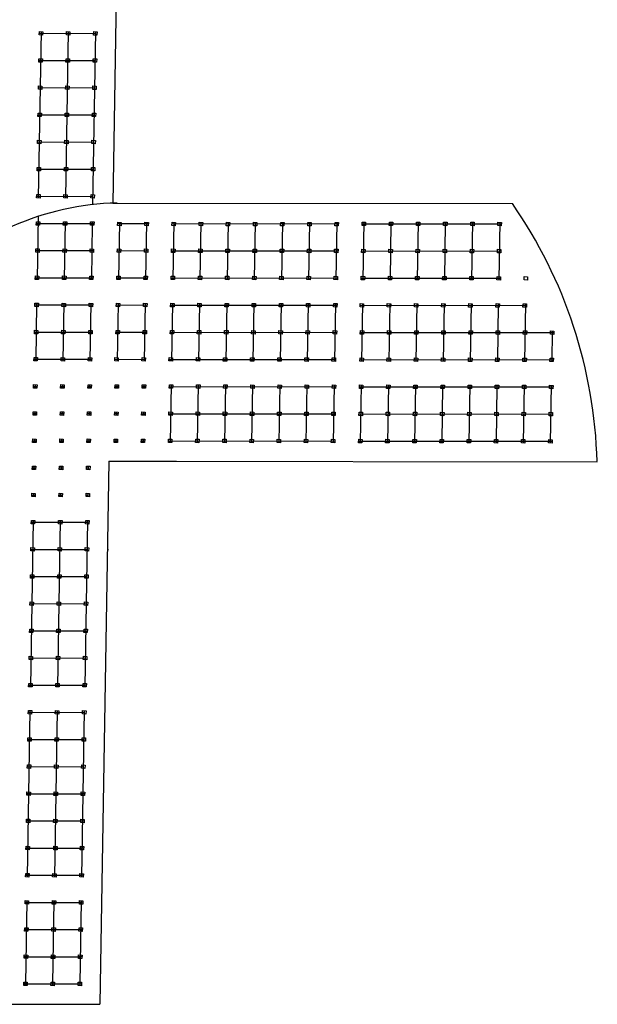
# Model space of a CAD drawing. Units: inches. Extents: x -305 to 19738, y -1887 to 2284.
# Drawn here: x 15802 to 15887, y -1242 to -1097 of the extents above; entities that cross this region are included whole.
import ezdxf

# ---------------------------------------------------------------- set-up
doc = ezdxf.new("R2010")
doc.units = ezdxf.units.IN
doc.header["$MEASUREMENT"] = 0
doc.layers.add('ESTADIO', color=7, linetype='Continuous')

msp = doc.modelspace()

# ---------------------------------------------------------------- linework, layer by layer
for p, q in [((15872.2, -1150.73), (15872.6, -1150.73)), ((15815.01, -1161.67), (15825.01, -1161.68)), ((15803.46, -1210.67), (15802.96, -1210.64)), ((15803.22, -1210.41), (15803.2, -1210.91)), ((15807.46, -1210.68), (15806.96, -1210.65)), ((15807.22, -1210.41), (15807.2, -1210.91)), ((15811.46, -1210.68), (15810.96, -1210.65)), ((15811.22, -1210.42), (15811.2, -1210.92)), ((15803.39, -1214.67), (15802.89, -1214.64)), ((15803.16, -1214.41), (15803.13, -1214.91)), ((15807.39, -1214.68), (15806.89, -1214.65)), ((15807.16, -1214.41), (15807.13, -1214.91)), ((15811.39, -1214.68), (15810.9, -1214.65)), ((15811.16, -1214.42), (15811.13, -1214.92)), ((15803.33, -1218.67), (15802.83, -1218.64)), ((15803.09, -1218.41), (15803.07, -1218.91)), ((15807.43, -1218.68), (15806.93, -1218.65)), ((15807.19, -1218.41), (15807.17, -1218.91)), ((15811.33, -1218.68), (15810.83, -1218.65)), ((15811.09, -1218.42), (15811.07, -1218.92)), ((15803.03, -1222.41), (15803, -1222.91)), ((15807.03, -1222.41), (15807, -1222.91)), ((15811.03, -1222.42), (15811, -1222.92)), ((15803.26, -1222.67), (15802.76, -1222.64)), ((15807.26, -1222.68), (15806.76, -1222.65)), ((15811.26, -1222.68), (15810.76, -1222.65)), ((15803.2, -1226.67), (15802.7, -1226.64)), ((15802.96, -1226.41), (15802.93, -1226.91)), ((15807.2, -1226.68), (15806.7, -1226.65)), ((15806.96, -1226.41), (15806.93, -1226.91)), ((15811.2, -1226.68), (15810.7, -1226.65)), ((15810.96, -1226.42), (15810.94, -1226.92)), ((15803.13, -1230.67), (15802.63, -1230.64)), ((15802.9, -1230.41), (15802.87, -1230.91)), ((15807.13, -1230.68), (15806.63, -1230.65)), ((15806.9, -1230.41), (15806.87, -1230.91)), ((15811.13, -1230.68), (15810.63, -1230.65)), ((15810.9, -1230.42), (15810.87, -1230.92)), ((15803.07, -1234.67), (15802.57, -1234.64)), ((15802.83, -1234.41), (15802.8, -1234.91)), ((15807.07, -1234.68), (15806.57, -1234.65)), ((15806.83, -1234.41), (15806.8, -1234.91)), ((15811.07, -1234.68), (15810.57, -1234.65)), ((15810.83, -1234.42), (15810.8, -1234.92)), ((15802.76, -1238.41), (15802.74, -1238.91)), ((15806.77, -1238.41), (15806.74, -1238.91)), ((15810.77, -1238.42), (15810.74, -1238.92)), ((15803, -1238.67), (15802.5, -1238.64)), ((15807, -1238.68), (15806.5, -1238.65)), ((15811, -1238.68), (15810.5, -1238.65))]:
    msp.add_line(p, q)
for points in [[(15804.81, -1098.4), (15805.3, -1098.42), (15805.28, -1098.92), (15804.78, -1098.9)], [(15808.81, -1098.4), (15809.3, -1098.43), (15809.28, -1098.93), (15808.78, -1098.9)], [(15812.81, -1098.41), (15813.31, -1098.43), (15813.28, -1098.93), (15812.78, -1098.91)], [(15804.74, -1102.4), (15805.24, -1102.42), (15805.21, -1102.92), (15804.71, -1102.9)], [(15808.74, -1102.4), (15809.24, -1102.43), (15809.21, -1102.93), (15808.71, -1102.9)], [(15812.74, -1102.41), (15813.24, -1102.43), (15813.21, -1102.93), (15812.71, -1102.91)], [(15804.67, -1106.4), (15805.17, -1106.42), (15805.15, -1106.92), (15804.65, -1106.9)], [(15808.67, -1106.4), (15809.17, -1106.43), (15809.15, -1106.93), (15808.65, -1106.9)], [(15812.68, -1106.41), (15813.17, -1106.43), (15813.15, -1106.93), (15812.65, -1106.91)], [(15804.61, -1110.4), (15805.11, -1110.42), (15805.08, -1110.92), (15804.58, -1110.9)], [(15808.61, -1110.4), (15809.11, -1110.43), (15809.08, -1110.93), (15808.58, -1110.9)], [(15812.61, -1110.41), (15813.11, -1110.43), (15813.08, -1110.93), (15812.58, -1110.91)], [(15804.54, -1114.4), (15805.04, -1114.42), (15805.02, -1114.92), (15804.52, -1114.9)], [(15808.54, -1114.4), (15809.04, -1114.43), (15809.02, -1114.93), (15808.52, -1114.9)], [(15812.54, -1114.41), (15813.04, -1114.43), (15813.02, -1114.93), (15812.52, -1114.91)], [(15804.48, -1118.4), (15804.98, -1118.42), (15804.95, -1118.92), (15804.45, -1118.9)], [(15808.48, -1118.4), (15808.98, -1118.43), (15808.95, -1118.93), (15808.45, -1118.9)], [(15812.48, -1118.41), (15812.98, -1118.43), (15812.95, -1118.93), (15812.45, -1118.9)], [(15804.41, -1122.4), (15804.91, -1122.42), (15804.89, -1122.92), (15804.39, -1122.9)], [(15808.41, -1122.4), (15808.91, -1122.43), (15808.89, -1122.93), (15808.39, -1122.9)], [(15812.41, -1122.41), (15812.91, -1122.43), (15812.89, -1122.93), (15812.39, -1122.9)], [(15804.35, -1126.4), (15804.85, -1126.42), (15804.82, -1126.92), (15804.32, -1126.9)], [(15808.35, -1126.4), (15808.85, -1126.43), (15808.82, -1126.93), (15808.32, -1126.9)], [(15812.35, -1126.41), (15812.85, -1126.43), (15812.82, -1126.93), (15812.32, -1126.9)], [(15816.35, -1126.47), (15816.85, -1126.5), (15816.82, -1127), (15816.32, -1126.97)], [(15820.35, -1126.48), (15820.85, -1126.5), (15820.82, -1127), (15820.32, -1126.98)], [(15824.35, -1126.48), (15824.85, -1126.51), (15824.82, -1127.01), (15824.32, -1126.98)], [(15828.35, -1126.49), (15828.85, -1126.51), (15828.82, -1127.01), (15828.32, -1126.98)], [(15832.35, -1126.49), (15832.85, -1126.52), (15832.82, -1127.02), (15832.32, -1126.99)], [(15836.35, -1126.49), (15836.85, -1126.52), (15836.82, -1127.02), (15836.32, -1126.99)], [(15840.35, -1126.5), (15840.85, -1126.53), (15840.82, -1127.02), (15840.32, -1127)], [(15844.35, -1126.5), (15844.85, -1126.53), (15844.82, -1127.03), (15844.32, -1127)], [(15848.35, -1126.51), (15848.85, -1126.53), (15848.82, -1127.03), (15848.32, -1127.01)], [(15852.35, -1126.45), (15852.85, -1126.48), (15852.83, -1126.98), (15852.33, -1126.95)], [(15856.35, -1126.45), (15856.85, -1126.48), (15856.83, -1126.98), (15856.33, -1126.95)], [(15860.35, -1126.46), (15860.85, -1126.49), (15860.83, -1126.98), (15860.33, -1126.96)], [(15864.35, -1126.46), (15864.85, -1126.49), (15864.83, -1126.99), (15864.33, -1126.96)], [(15868.35, -1126.47), (15868.85, -1126.49), (15868.83, -1126.99), (15868.33, -1126.97)], [(15872.35, -1126.47), (15872.85, -1126.5), (15872.83, -1127), (15872.33, -1126.97)], [(15804.28, -1130.4), (15804.78, -1130.42), (15804.75, -1130.92), (15804.25, -1130.9)], [(15808.28, -1130.4), (15808.78, -1130.43), (15808.75, -1130.93), (15808.26, -1130.9)], [(15812.28, -1130.41), (15812.78, -1130.43), (15812.76, -1130.93), (15812.26, -1130.9)], [(15816.28, -1130.41), (15816.78, -1130.44), (15816.76, -1130.94), (15816.26, -1130.91)], [(15820.28, -1130.41), (15820.78, -1130.44), (15820.76, -1130.94), (15820.26, -1130.91)], [(15824.28, -1130.42), (15824.78, -1130.45), (15824.76, -1130.94), (15824.26, -1130.92)], [(15828.28, -1130.42), (15828.78, -1130.45), (15828.76, -1130.95), (15828.26, -1130.92)], [(15832.28, -1130.43), (15832.78, -1130.45), (15832.76, -1130.95), (15832.26, -1130.93)], [(15836.29, -1130.43), (15836.78, -1130.46), (15836.76, -1130.96), (15836.26, -1130.93)], [(15840.29, -1130.44), (15840.79, -1130.46), (15840.76, -1130.96), (15840.26, -1130.94)], [(15844.29, -1130.44), (15844.79, -1130.47), (15844.76, -1130.97), (15844.26, -1130.94)], [(15848.29, -1130.45), (15848.79, -1130.47), (15848.76, -1130.97), (15848.26, -1130.94)], [(15852.29, -1130.45), (15852.79, -1130.48), (15852.76, -1130.98), (15852.26, -1130.95)], [(15856.29, -1130.45), (15856.79, -1130.48), (15856.76, -1130.98), (15856.26, -1130.95)], [(15860.29, -1130.46), (15860.79, -1130.49), (15860.76, -1130.98), (15860.26, -1130.96)], [(15864.29, -1130.46), (15864.79, -1130.49), (15864.76, -1130.99), (15864.26, -1130.96)], [(15868.29, -1130.47), (15868.79, -1130.49), (15868.76, -1130.99), (15868.26, -1130.97)], [(15872.29, -1130.47), (15872.79, -1130.5), (15872.76, -1131), (15872.26, -1130.97)], [(15804.22, -1134.4), (15804.72, -1134.42), (15804.69, -1134.92), (15804.19, -1134.9)], [(15808.22, -1134.4), (15808.72, -1134.43), (15808.69, -1134.93), (15808.19, -1134.9)], [(15812.22, -1134.41), (15812.72, -1134.43), (15812.69, -1134.93), (15812.19, -1134.9)], [(15816.22, -1134.41), (15816.72, -1134.44), (15816.69, -1134.94), (15816.19, -1134.91)], [(15820.22, -1134.41), (15820.72, -1134.44), (15820.69, -1134.94), (15820.19, -1134.91)], [(15824.22, -1134.42), (15824.72, -1134.45), (15824.69, -1134.94), (15824.19, -1134.92)], [(15828.22, -1134.42), (15828.72, -1134.45), (15828.69, -1134.95), (15828.19, -1134.92)], [(15832.22, -1134.43), (15832.72, -1134.45), (15832.69, -1134.95), (15832.19, -1134.93)], [(15836.22, -1134.43), (15836.72, -1134.46), (15836.69, -1134.96), (15836.19, -1134.93)], [(15840.22, -1134.44), (15840.72, -1134.46), (15840.69, -1134.96), (15840.19, -1134.94)], [(15844.22, -1134.44), (15844.72, -1134.47), (15844.69, -1134.97), (15844.19, -1134.94)], [(15848.22, -1134.45), (15848.72, -1134.47), (15848.69, -1134.97), (15848.19, -1134.94)], [(15852.22, -1134.45), (15852.72, -1134.48), (15852.69, -1134.98), (15852.2, -1134.95)], [(15856.22, -1134.45), (15856.72, -1134.48), (15856.69, -1134.98), (15856.2, -1134.95)], [(15860.22, -1134.46), (15860.72, -1134.48), (15860.7, -1134.98), (15860.2, -1134.96)], [(15864.22, -1134.46), (15864.72, -1134.49), (15864.7, -1134.99), (15864.2, -1134.96)], [(15868.22, -1134.47), (15868.72, -1134.49), (15868.7, -1134.99), (15868.2, -1134.97)], [(15872.22, -1134.47), (15872.72, -1134.5), (15872.7, -1135), (15872.2, -1134.97)], [(15876.22, -1134.48), (15876.72, -1134.5), (15876.7, -1135), (15876.2, -1134.98)], [(15804.15, -1138.4), (15804.65, -1138.42), (15804.62, -1138.92), (15804.12, -1138.9)], [(15808.15, -1138.4), (15808.65, -1138.43), (15808.62, -1138.93), (15808.12, -1138.9)], [(15812.15, -1138.41), (15812.65, -1138.43), (15812.62, -1138.93), (15812.13, -1138.9)], [(15816.15, -1138.41), (15816.65, -1138.44), (15816.62, -1138.94), (15816.13, -1138.91)], [(15820.15, -1138.41), (15820.65, -1138.44), (15820.63, -1138.94), (15820.13, -1138.91)], [(15824.15, -1138.42), (15824.65, -1138.45), (15824.63, -1138.94), (15824.13, -1138.92)], [(15828.15, -1138.42), (15828.65, -1138.45), (15828.63, -1138.95), (15828.13, -1138.92)], [(15832.15, -1138.43), (15832.65, -1138.45), (15832.63, -1138.95), (15832.13, -1138.93)], [(15836.15, -1138.43), (15836.65, -1138.46), (15836.63, -1138.96), (15836.13, -1138.93)], [(15840.15, -1138.44), (15840.65, -1138.46), (15840.63, -1138.96), (15840.13, -1138.94)], [(15844.16, -1138.44), (15844.65, -1138.47), (15844.63, -1138.97), (15844.13, -1138.94)], [(15848.16, -1138.44), (15848.66, -1138.47), (15848.63, -1138.97), (15848.13, -1138.94)], [(15852.05, -1138.45), (15852.55, -1138.48), (15852.53, -1138.98), (15852.03, -1138.95)], [(15856.05, -1138.45), (15856.55, -1138.48), (15856.53, -1138.98), (15856.03, -1138.95)], [(15860.06, -1138.46), (15860.55, -1138.48), (15860.53, -1138.98), (15860.03, -1138.96)], [(15864.06, -1138.46), (15864.55, -1138.49), (15864.53, -1138.99), (15864.03, -1138.96)], [(15868.06, -1138.47), (15868.56, -1138.49), (15868.53, -1138.99), (15868.03, -1138.97)], [(15872.06, -1138.47), (15872.56, -1138.5), (15872.53, -1139), (15872.03, -1138.97)], [(15876.06, -1138.48), (15876.56, -1138.5), (15876.53, -1139), (15876.03, -1138.97)], [(15804.09, -1142.4), (15804.58, -1142.42), (15804.56, -1142.92), (15804.06, -1142.9)], [(15808.09, -1142.4), (15808.59, -1142.43), (15808.56, -1142.93), (15808.06, -1142.9)], [(15812.09, -1142.41), (15812.59, -1142.43), (15812.56, -1142.93), (15812.06, -1142.9)], [(15816.09, -1142.41), (15816.59, -1142.44), (15816.56, -1142.94), (15816.06, -1142.91)], [(15820.09, -1142.41), (15820.59, -1142.44), (15820.56, -1142.94), (15820.06, -1142.91)], [(15824.09, -1142.42), (15824.59, -1142.45), (15824.56, -1142.94), (15824.06, -1142.92)], [(15828.09, -1142.42), (15828.59, -1142.45), (15828.56, -1142.95), (15828.06, -1142.92)], [(15832.09, -1142.43), (15832.59, -1142.45), (15832.56, -1142.95), (15832.06, -1142.93)], [(15836.09, -1142.43), (15836.59, -1142.46), (15836.56, -1142.96), (15836.06, -1142.93)], [(15840.09, -1142.44), (15840.59, -1142.46), (15840.56, -1142.96), (15840.06, -1142.94)], [(15844.09, -1142.44), (15844.59, -1142.47), (15844.56, -1142.97), (15844.06, -1142.94)], [(15848.09, -1142.44), (15848.59, -1142.47), (15848.56, -1142.97), (15848.06, -1142.94)], [(15852.09, -1142.45), (15852.59, -1142.48), (15852.56, -1142.98), (15852.06, -1142.95)], [(15856.09, -1142.45), (15856.59, -1142.48), (15856.56, -1142.98), (15856.06, -1142.95)], [(15860.09, -1142.46), (15860.59, -1142.48), (15860.56, -1142.98), (15860.07, -1142.96)], [(15864.09, -1142.46), (15864.59, -1142.49), (15864.56, -1142.99), (15864.07, -1142.96)], [(15868.09, -1142.47), (15868.59, -1142.49), (15868.57, -1142.99), (15868.07, -1142.97)], [(15872.09, -1142.47), (15872.59, -1142.5), (15872.57, -1143), (15872.07, -1142.97)], [(15876.09, -1142.48), (15876.59, -1142.5), (15876.57, -1143), (15876.07, -1142.98)], [(15880.09, -1142.48), (15880.59, -1142.51), (15880.57, -1143.01), (15880.07, -1142.98)], [(15804.02, -1146.4), (15804.52, -1146.42), (15804.49, -1146.92), (15803.99, -1146.9)], [(15808.02, -1146.4), (15808.52, -1146.43), (15808.49, -1146.93), (15807.99, -1146.9)], [(15812.02, -1146.41), (15812.52, -1146.43), (15812.49, -1146.93), (15811.99, -1146.9)], [(15815.92, -1146.41), (15816.42, -1146.44), (15816.39, -1146.94), (15815.89, -1146.91)], [(15819.92, -1146.41), (15820.42, -1146.44), (15820.39, -1146.94), (15819.89, -1146.91)], [(15823.92, -1146.42), (15824.42, -1146.44), (15824.39, -1146.94), (15823.89, -1146.92)], [(15827.92, -1146.42), (15828.42, -1146.45), (15828.39, -1146.95), (15827.89, -1146.92)], [(15831.92, -1146.43), (15832.42, -1146.45), (15832.39, -1146.95), (15831.89, -1146.93)], [(15835.92, -1146.43), (15836.42, -1146.46), (15836.39, -1146.96), (15835.89, -1146.93)], [(15839.92, -1146.44), (15840.42, -1146.46), (15840.39, -1146.96), (15839.9, -1146.94)], [(15843.92, -1146.44), (15844.42, -1146.47), (15844.4, -1146.97), (15843.9, -1146.94)], [(15847.92, -1146.44), (15848.42, -1146.47), (15848.4, -1146.97), (15847.9, -1146.94)], [(15852.03, -1146.45), (15852.52, -1146.48), (15852.5, -1146.98), (15852, -1146.95)], [(15856.03, -1146.45), (15856.53, -1146.48), (15856.5, -1146.98), (15856, -1146.95)], [(15860.03, -1146.46), (15860.53, -1146.48), (15860.5, -1146.98), (15860, -1146.96)], [(15864.03, -1146.46), (15864.53, -1146.49), (15864.5, -1146.99), (15864, -1146.96)], [(15868.03, -1146.47), (15868.53, -1146.49), (15868.5, -1146.99), (15868, -1146.97)], [(15872.03, -1146.47), (15872.53, -1146.5), (15872.5, -1147), (15872, -1146.97)], [(15876.03, -1146.48), (15876.53, -1146.5), (15876.5, -1147), (15876, -1146.97)], [(15880.03, -1146.48), (15880.53, -1146.51), (15880.5, -1147.01), (15880, -1146.98)], [(15803.95, -1150.4), (15804.45, -1150.42), (15804.43, -1150.92), (15803.93, -1150.9)], [(15807.95, -1150.4), (15808.45, -1150.43), (15808.43, -1150.93), (15807.93, -1150.9)], [(15811.96, -1150.41), (15812.45, -1150.43), (15812.43, -1150.93), (15811.93, -1150.9)], [(15815.96, -1150.41), (15816.46, -1150.44), (15816.43, -1150.94), (15815.93, -1150.91)], [(15819.96, -1150.41), (15820.46, -1150.44), (15820.43, -1150.94), (15819.93, -1150.91)], [(15823.96, -1150.42), (15824.46, -1150.44), (15824.43, -1150.94), (15823.93, -1150.92)], [(15827.96, -1150.42), (15828.46, -1150.45), (15828.43, -1150.95), (15827.93, -1150.92)], [(15831.96, -1150.43), (15832.46, -1150.45), (15832.43, -1150.95), (15831.93, -1150.93)], [(15835.96, -1150.43), (15836.46, -1150.46), (15836.43, -1150.96), (15835.93, -1150.93)], [(15839.96, -1150.44), (15840.46, -1150.46), (15840.43, -1150.96), (15839.93, -1150.94)], [(15843.96, -1150.44), (15844.46, -1150.47), (15844.43, -1150.97), (15843.93, -1150.94)], [(15847.96, -1150.44), (15848.46, -1150.47), (15848.43, -1150.97), (15847.93, -1150.94)], [(15851.96, -1150.45), (15852.46, -1150.48), (15852.43, -1150.98), (15851.93, -1150.95)], [(15855.96, -1150.45), (15856.46, -1150.48), (15856.43, -1150.98), (15855.93, -1150.95)], [(15859.96, -1150.46), (15860.46, -1150.48), (15860.43, -1150.98), (15859.93, -1150.96)], [(15863.96, -1150.46), (15864.46, -1150.49), (15864.43, -1150.99), (15863.93, -1150.96)], [(15867.96, -1150.47), (15868.46, -1150.49), (15868.43, -1150.99), (15867.94, -1150.97)], [(15871.96, -1150.47), (15872.46, -1150.5), (15872.43, -1151), (15871.94, -1150.97)], [(15875.96, -1150.48), (15876.46, -1150.5), (15876.44, -1151), (15875.94, -1150.97)], [(15879.96, -1150.48), (15880.46, -1150.51), (15880.44, -1151.01), (15879.94, -1150.98)], [(15803.89, -1154.4), (15804.39, -1154.42), (15804.36, -1154.92), (15803.86, -1154.9)], [(15807.89, -1154.4), (15808.39, -1154.43), (15808.36, -1154.93), (15807.86, -1154.9)], [(15811.89, -1154.41), (15812.39, -1154.43), (15812.36, -1154.93), (15811.86, -1154.9)], [(15815.89, -1154.41), (15816.39, -1154.44), (15816.36, -1154.94), (15815.86, -1154.91)], [(15819.89, -1154.41), (15820.39, -1154.44), (15820.36, -1154.94), (15819.86, -1154.91)], [(15823.89, -1154.42), (15824.39, -1154.44), (15824.36, -1154.94), (15823.86, -1154.92)], [(15827.89, -1154.42), (15828.39, -1154.45), (15828.36, -1154.95), (15827.87, -1154.92)], [(15831.89, -1154.43), (15832.39, -1154.45), (15832.36, -1154.95), (15831.87, -1154.93)], [(15835.89, -1154.43), (15836.39, -1154.46), (15836.37, -1154.96), (15835.87, -1154.93)], [(15839.89, -1154.44), (15840.39, -1154.46), (15840.37, -1154.96), (15839.87, -1154.94)], [(15843.89, -1154.44), (15844.39, -1154.47), (15844.37, -1154.97), (15843.87, -1154.94)], [(15847.89, -1154.44), (15848.39, -1154.47), (15848.37, -1154.97), (15847.87, -1154.94)], [(15851.89, -1154.45), (15852.39, -1154.48), (15852.37, -1154.98), (15851.87, -1154.95)], [(15855.9, -1154.45), (15856.39, -1154.48), (15856.37, -1154.98), (15855.87, -1154.95)], [(15859.9, -1154.46), (15860.39, -1154.48), (15860.37, -1154.98), (15859.87, -1154.96)], [(15863.9, -1154.46), (15864.4, -1154.49), (15864.37, -1154.99), (15863.87, -1154.96)], [(15867.9, -1154.47), (15868.4, -1154.49), (15868.37, -1154.99), (15867.87, -1154.97)], [(15871.9, -1154.47), (15872.4, -1154.5), (15872.37, -1155), (15871.87, -1154.97)], [(15875.9, -1154.48), (15876.4, -1154.5), (15876.37, -1155), (15875.87, -1154.97)], [(15879.9, -1154.48), (15880.4, -1154.51), (15880.37, -1155.01), (15879.87, -1154.98)], [(15803.82, -1158.4), (15804.32, -1158.42), (15804.3, -1158.92), (15803.8, -1158.9)], [(15807.82, -1158.4), (15808.32, -1158.43), (15808.3, -1158.93), (15807.8, -1158.9)], [(15811.82, -1158.4), (15812.32, -1158.43), (15812.3, -1158.93), (15811.8, -1158.9)], [(15815.83, -1158.41), (15816.32, -1158.44), (15816.3, -1158.94), (15815.8, -1158.91)], [(15819.83, -1158.41), (15820.32, -1158.44), (15820.3, -1158.94), (15819.8, -1158.91)], [(15823.83, -1158.42), (15824.33, -1158.44), (15824.3, -1158.94), (15823.8, -1158.92)], [(15827.83, -1158.42), (15828.33, -1158.45), (15828.3, -1158.95), (15827.8, -1158.92)], [(15831.83, -1158.43), (15832.33, -1158.45), (15832.3, -1158.95), (15831.8, -1158.93)], [(15835.83, -1158.43), (15836.33, -1158.46), (15836.3, -1158.96), (15835.8, -1158.93)], [(15839.83, -1158.44), (15840.33, -1158.46), (15840.3, -1158.96), (15839.8, -1158.94)], [(15843.83, -1158.44), (15844.33, -1158.47), (15844.3, -1158.97), (15843.8, -1158.94)], [(15847.83, -1158.44), (15848.33, -1158.47), (15848.3, -1158.97), (15847.8, -1158.94)], [(15851.83, -1158.45), (15852.33, -1158.48), (15852.3, -1158.97), (15851.8, -1158.95)], [(15855.83, -1158.45), (15856.33, -1158.48), (15856.3, -1158.98), (15855.8, -1158.95)], [(15859.83, -1158.46), (15860.33, -1158.48), (15860.3, -1158.98), (15859.8, -1158.96)], [(15863.83, -1158.46), (15864.33, -1158.49), (15864.3, -1158.99), (15863.8, -1158.96)], [(15867.83, -1158.47), (15868.33, -1158.49), (15868.3, -1158.99), (15867.8, -1158.97)], [(15871.83, -1158.47), (15872.33, -1158.5), (15872.3, -1159), (15871.8, -1158.97)], [(15875.83, -1158.48), (15876.33, -1158.5), (15876.3, -1159), (15875.81, -1158.97)], [(15879.83, -1158.48), (15880.33, -1158.51), (15880.31, -1159.01), (15879.81, -1158.98)], [(15803.76, -1162.4), (15804.26, -1162.42), (15804.23, -1162.92), (15803.73, -1162.9)], [(15807.76, -1162.4), (15808.26, -1162.43), (15808.23, -1162.93), (15807.73, -1162.9)], [(15811.76, -1162.4), (15812.26, -1162.43), (15812.23, -1162.93), (15811.73, -1162.9)], [(15803.69, -1166.4), (15804.19, -1166.42), (15804.17, -1166.92), (15803.67, -1166.9)], [(15807.69, -1166.4), (15808.19, -1166.43), (15808.17, -1166.93), (15807.67, -1166.9)], [(15811.69, -1166.4), (15812.19, -1166.43), (15812.17, -1166.93), (15811.67, -1166.9)], [(15803.63, -1170.4), (15804.13, -1170.42), (15804.1, -1170.92), (15803.6, -1170.9)], [(15807.63, -1170.4), (15808.13, -1170.43), (15808.1, -1170.93), (15807.6, -1170.9)], [(15811.63, -1170.4), (15812.13, -1170.43), (15812.1, -1170.93), (15811.6, -1170.9)], [(15803.56, -1174.4), (15804.06, -1174.42), (15804.03, -1174.92), (15803.54, -1174.9)], [(15807.56, -1174.4), (15808.06, -1174.43), (15808.03, -1174.93), (15807.54, -1174.9)], [(15811.56, -1174.4), (15812.06, -1174.43), (15812.04, -1174.93), (15811.54, -1174.9)], [(15803.5, -1178.4), (15804, -1178.42), (15803.97, -1178.92), (15803.47, -1178.9)], [(15807.5, -1178.4), (15808, -1178.43), (15807.97, -1178.93), (15807.47, -1178.9)], [(15811.5, -1178.4), (15812, -1178.43), (15811.97, -1178.93), (15811.47, -1178.9)], [(15803.43, -1182.4), (15803.93, -1182.42), (15803.9, -1182.92), (15803.4, -1182.9)], [(15807.43, -1182.4), (15807.93, -1182.43), (15807.9, -1182.93), (15807.4, -1182.9)], [(15811.43, -1182.4), (15811.93, -1182.43), (15811.9, -1182.93), (15811.41, -1182.9)], [(15803.37, -1186.4), (15803.86, -1186.42), (15803.84, -1186.92), (15803.34, -1186.89)], [(15807.37, -1186.4), (15807.87, -1186.43), (15807.84, -1186.93), (15807.34, -1186.9)], [(15811.37, -1186.4), (15811.87, -1186.43), (15811.84, -1186.93), (15811.34, -1186.9)], [(15803.3, -1190.4), (15803.8, -1190.42), (15803.77, -1190.92), (15803.27, -1190.89)], [(15807.3, -1190.4), (15807.8, -1190.43), (15807.77, -1190.93), (15807.27, -1190.9)], [(15811.3, -1190.4), (15811.8, -1190.43), (15811.77, -1190.93), (15811.27, -1190.9)], [(15803.23, -1194.4), (15803.73, -1194.42), (15803.71, -1194.92), (15803.21, -1194.89)], [(15807.24, -1194.4), (15807.73, -1194.43), (15807.71, -1194.93), (15807.21, -1194.9)], [(15811.24, -1194.4), (15811.73, -1194.43), (15811.71, -1194.93), (15811.21, -1194.9)], [(15803.17, -1198.4), (15803.67, -1198.42), (15803.64, -1198.92), (15803.14, -1198.89)], [(15807.17, -1198.4), (15807.67, -1198.43), (15807.64, -1198.93), (15807.14, -1198.9)], [(15811.17, -1198.4), (15811.67, -1198.43), (15811.64, -1198.93), (15811.14, -1198.9)], [(15803.1, -1202.4), (15803.6, -1202.42), (15803.58, -1202.92), (15803.08, -1202.89)], [(15807.1, -1202.4), (15807.6, -1202.43), (15807.58, -1202.93), (15807.08, -1202.9)], [(15811.1, -1202.4), (15811.6, -1202.43), (15811.58, -1202.93), (15811.08, -1202.9)], [(15803.04, -1206.4), (15803.54, -1206.42), (15803.51, -1206.92), (15803.01, -1206.89)], [(15807.04, -1206.4), (15807.54, -1206.43), (15807.51, -1206.93), (15807.01, -1206.9)], [(15811.04, -1206.4), (15811.54, -1206.43), (15811.51, -1206.93), (15811.01, -1206.9)], [(15802.97, -1210.4), (15803.47, -1210.42), (15803.45, -1210.92), (15802.95, -1210.89)], [(15806.97, -1210.4), (15807.47, -1210.43), (15807.45, -1210.93), (15806.95, -1210.9)], [(15810.97, -1210.4), (15811.47, -1210.43), (15811.45, -1210.93), (15810.95, -1210.9)], [(15802.91, -1214.4), (15803.41, -1214.42), (15803.38, -1214.92), (15802.88, -1214.89)], [(15806.91, -1214.4), (15807.41, -1214.43), (15807.38, -1214.93), (15806.88, -1214.9)], [(15810.91, -1214.4), (15811.41, -1214.43), (15811.38, -1214.93), (15810.88, -1214.9)], [(15802.84, -1218.4), (15803.34, -1218.42), (15803.31, -1218.92), (15802.82, -1218.89)], [(15806.94, -1218.4), (15807.44, -1218.43), (15807.42, -1218.93), (15806.92, -1218.9)], [(15810.84, -1218.4), (15811.34, -1218.43), (15811.32, -1218.93), (15810.82, -1218.9)], [(15802.78, -1222.4), (15803.28, -1222.42), (15803.25, -1222.92), (15802.75, -1222.89)], [(15806.78, -1222.4), (15807.28, -1222.43), (15807.25, -1222.93), (15806.75, -1222.9)], [(15810.78, -1222.4), (15811.28, -1222.43), (15811.25, -1222.93), (15810.75, -1222.9)], [(15802.71, -1226.39), (15803.21, -1226.42), (15803.18, -1226.92), (15802.68, -1226.89)], [(15806.71, -1226.4), (15807.21, -1226.43), (15807.18, -1226.93), (15806.69, -1226.9)], [(15810.71, -1226.4), (15811.21, -1226.43), (15811.18, -1226.93), (15810.69, -1226.9)], [(15802.65, -1230.39), (15803.15, -1230.42), (15803.12, -1230.92), (15802.62, -1230.89)], [(15806.65, -1230.4), (15807.15, -1230.43), (15807.12, -1230.93), (15806.62, -1230.9)], [(15810.65, -1230.4), (15811.15, -1230.43), (15811.12, -1230.93), (15810.62, -1230.9)], [(15802.58, -1234.39), (15803.08, -1234.42), (15803.05, -1234.92), (15802.55, -1234.89)], [(15806.58, -1234.4), (15807.08, -1234.43), (15807.05, -1234.93), (15806.55, -1234.9)], [(15810.58, -1234.4), (15811.08, -1234.43), (15811.05, -1234.93), (15810.55, -1234.9)], [(15802.52, -1238.39), (15803.01, -1238.42), (15802.99, -1238.92), (15802.49, -1238.89)], [(15806.52, -1238.4), (15807.01, -1238.43), (15806.99, -1238.93), (15806.49, -1238.9)], [(15810.52, -1238.4), (15811.02, -1238.43), (15810.99, -1238.93), (15810.49, -1238.9)]]:
    msp.add_lwpolyline(points, close=True)
for centre, radius, start, end in [((15817.03, -1163.65), 40, 91.1259, 182), ((15816.98, -1163.67), 70, 1.5741, 34.7868)]:
    msp.add_arc(centre, radius, start, end)
at = {"layer": 'ESTADIO'}
for p, q in [((15817.07, -1035.67), (15815.63, -1123.67)), ((15805.05, -1098.41), (15804.64, -1122.91)), ((15804.79, -1098.66), (15813.04, -1098.67)), ((15809.05, -1098.41), (15808.65, -1122.91)), ((15813.05, -1098.42), (15812.63, -1123.89)), ((15804.73, -1102.66), (15812.98, -1102.67)), ((15804.66, -1106.66), (15812.91, -1106.67)), ((15804.59, -1110.66), (15812.85, -1110.67)), ((15804.53, -1114.66), (15812.78, -1114.67)), ((15804.46, -1118.66), (15812.59, -1118.67)), ((15804.46, -1118.66), (15812.72, -1118.67)), ((15804.4, -1122.66), (15812.59, -1122.67)), ((15815.63, -1123.67), (15874.47, -1123.74)), ((15804.33, -1126.66), (15812.58, -1126.67)), ((15804.33, -1126.66), (15812.58, -1126.67)), ((15804.33, -1126.66), (15812.58, -1126.67)), ((15804.6, -1125.63), (15804.45, -1134.91)), ((15808.59, -1126.41), (15808.45, -1134.91)), ((15812.58, -1126.67), (15812.45, -1134.92)), ((15812.58, -1126.67), (15812.45, -1134.92)), ((15812.59, -1126.42), (15812.58, -1126.67)), ((15812.58, -1126.67), (15812.83, -1126.67)), ((15816.34, -1126.67), (15820.84, -1126.68)), ((15816.59, -1126.48), (15816.45, -1134.92)), ((15820.59, -1126.49), (15820.45, -1134.93)), ((15824.34, -1126.68), (15848.84, -1126.71)), ((15824.59, -1126.49), (15824.45, -1134.93)), ((15828.59, -1126.5), (15828.45, -1134.94)), ((15832.59, -1126.5), (15832.45, -1134.94)), ((15836.59, -1126.51), (15836.45, -1134.94)), ((15840.59, -1126.51), (15840.45, -1134.95)), ((15844.59, -1126.52), (15844.45, -1134.95)), ((15848.59, -1126.52), (15848.45, -1134.96)), ((15852.34, -1126.71), (15872.88, -1126.73)), ((15852.59, -1126.46), (15852.45, -1134.96)), ((15852.59, -1126.46), (15852.45, -1134.96)), ((15852.59, -1126.46), (15852.45, -1134.96)), ((15856.59, -1126.47), (15856.45, -1134.97)), ((15856.59, -1126.47), (15856.45, -1134.97)), ((15860.59, -1126.47), (15860.45, -1134.97)), ((15864.59, -1126.48), (15864.46, -1134.98)), ((15868.59, -1126.48), (15868.46, -1134.98)), ((15872.6, -1126.48), (15872.46, -1134.98)), ((15804.27, -1130.66), (15812.77, -1130.67)), ((15816.27, -1130.67), (15820.77, -1130.68)), ((15824.27, -1130.68), (15848.77, -1130.71)), ((15852.27, -1130.71), (15872.78, -1130.73)), ((15804.2, -1134.66), (15812.7, -1134.67)), ((15816.2, -1134.67), (15820.7, -1134.68)), ((15824.2, -1134.68), (15848.71, -1134.71)), ((15852.21, -1134.71), (15872.71, -1134.73)), ((15804.14, -1138.66), (15812.64, -1138.67)), ((15804.39, -1138.41), (15804.25, -1146.91)), ((15808.39, -1138.41), (15808.25, -1146.91)), ((15812.39, -1138.42), (15812.25, -1146.92)), ((15812.39, -1138.42), (15812.25, -1146.92)), ((15816.14, -1138.67), (15820.64, -1138.68)), ((15816.39, -1138.42), (15816.25, -1146.93)), ((15820.39, -1138.43), (15820.25, -1146.93)), ((15824.14, -1138.68), (15848.64, -1138.71)), ((15824.39, -1138.43), (15824.25, -1146.94)), ((15828.39, -1138.44), (15828.25, -1146.94)), ((15832.39, -1138.44), (15832.26, -1146.95)), ((15836.39, -1138.44), (15836.26, -1146.95)), ((15840.4, -1138.45), (15840.26, -1146.95)), ((15844.4, -1138.45), (15844.26, -1146.96)), ((15848.4, -1138.46), (15848.26, -1146.96)), ((15852.04, -1138.71), (15876.54, -1138.74)), ((15852.4, -1138.47), (15852.26, -1146.96)), ((15852.4, -1138.47), (15852.26, -1146.96)), ((15852.4, -1138.47), (15852.26, -1146.96)), ((15856.4, -1138.47), (15856.26, -1146.97)), ((15856.4, -1138.47), (15856.26, -1146.97)), ((15860.4, -1138.48), (15860.26, -1146.97)), ((15864.4, -1138.48), (15864.26, -1146.98)), ((15868.4, -1138.49), (15868.26, -1146.98)), ((15872.4, -1138.49), (15872.26, -1146.98)), ((15876.4, -1138.49), (15876.26, -1146.99)), ((15804.07, -1142.66), (15812.57, -1142.67)), ((15816.07, -1142.67), (15820.57, -1142.68)), ((15824.07, -1142.68), (15848.58, -1142.71)), ((15852.08, -1142.71), (15880.58, -1142.74)), ((15880.33, -1142.49), (15880.26, -1146.99)), ((15804.01, -1146.66), (15812.51, -1146.67)), ((15815.91, -1146.67), (15820.41, -1146.68)), ((15823.91, -1146.68), (15848.41, -1146.71)), ((15852.01, -1146.71), (15880.52, -1146.74)), ((15803.94, -1150.66), (15804.44, -1150.66)), ((15804.19, -1150.41), (15804.19, -1150.91)), ((15807.94, -1150.66), (15808.44, -1150.66)), ((15808.2, -1150.41), (15808.19, -1150.91)), ((15811.94, -1150.67), (15812.44, -1150.67)), ((15812.2, -1150.42), (15812.19, -1150.92)), ((15812.2, -1150.42), (15812.19, -1150.92)), ((15815.94, -1150.67), (15816.44, -1150.67)), ((15816.2, -1150.42), (15816.19, -1150.92)), ((15819.94, -1150.68), (15820.44, -1150.68)), ((15820.2, -1150.43), (15820.19, -1150.93)), ((15823.94, -1150.68), (15848.45, -1150.71)), ((15824.2, -1150.43), (15824.06, -1158.93)), ((15828.2, -1150.44), (15828.06, -1158.94)), ((15832.2, -1150.44), (15832.06, -1158.94)), ((15836.2, -1150.44), (15836.06, -1158.94)), ((15840.2, -1150.45), (15840.06, -1158.95)), ((15844.2, -1150.45), (15844.06, -1158.95)), ((15848.2, -1150.46), (15848.06, -1158.96)), ((15851.95, -1150.71), (15880.45, -1150.74)), ((15852.2, -1150.45), (15852.06, -1158.96)), ((15852.2, -1150.45), (15852.06, -1158.96)), ((15852.2, -1150.45), (15852.06, -1158.96)), ((15856.2, -1150.46), (15856.06, -1158.97)), ((15856.2, -1150.46), (15856.06, -1158.97)), ((15860.2, -1150.46), (15860.06, -1158.97)), ((15864.2, -1150.47), (15864.06, -1158.98)), ((15868.2, -1150.47), (15868.06, -1158.98)), ((15872.2, -1150.48), (15872.06, -1158.98)), ((15876.2, -1150.48), (15876.06, -1158.99)), ((15880.2, -1150.49), (15880.06, -1158.99)), ((15803.88, -1154.66), (15804.38, -1154.66)), ((15804.13, -1154.41), (15804.12, -1154.91)), ((15807.88, -1154.66), (15808.38, -1154.66)), ((15808.13, -1154.41), (15808.12, -1154.91)), ((15811.88, -1154.67), (15812.38, -1154.67)), ((15812.13, -1154.42), (15812.12, -1154.92)), ((15812.13, -1154.42), (15812.12, -1154.92)), ((15815.88, -1154.67), (15816.38, -1154.67)), ((15816.13, -1154.42), (15816.12, -1154.92)), ((15819.88, -1154.68), (15820.38, -1154.68)), ((15820.13, -1154.43), (15820.12, -1154.93)), ((15823.88, -1154.68), (15848.38, -1154.71)), ((15851.88, -1154.71), (15880.38, -1154.74)), ((15803.81, -1158.66), (15804.31, -1158.66)), ((15803.81, -1158.66), (15804.31, -1158.66)), ((15803.81, -1158.66), (15804.31, -1158.66)), ((15804.06, -1158.41), (15804.06, -1158.91)), ((15807.81, -1158.66), (15808.31, -1158.66)), ((15807.81, -1158.66), (15808.31, -1158.66)), ((15807.81, -1158.66), (15808.31, -1158.66)), ((15808.06, -1158.41), (15808.06, -1158.91)), ((15811.81, -1158.67), (15812.31, -1158.67)), ((15811.81, -1158.67), (15812.31, -1158.67)), ((15811.81, -1158.67), (15812.31, -1158.67)), ((15812.06, -1158.42), (15812.06, -1158.67)), ((15812.06, -1158.42), (15812.06, -1158.67)), ((15812.06, -1158.67), (15812.06, -1158.92)), ((15815.81, -1158.67), (15816.31, -1158.67)), ((15815.81, -1158.67), (15816.31, -1158.67)), ((15816.07, -1158.42), (15816.06, -1158.92)), ((15819.81, -1158.68), (15820.31, -1158.68)), ((15819.81, -1158.68), (15820.31, -1158.68)), ((15820.07, -1158.43), (15820.06, -1158.93)), ((15823.81, -1158.68), (15848.32, -1158.71)), ((15823.81, -1158.68), (15848.32, -1158.71)), ((15851.82, -1158.71), (15880.32, -1158.74)), ((15851.82, -1158.71), (15880.32, -1158.74)), ((15886.92, -1160.75), (15886.98, -1160.75)), ((15803.74, -1162.66), (15804.24, -1162.66)), ((15804, -1162.41), (15803.99, -1162.91)), ((15807.74, -1162.66), (15808.25, -1162.66)), ((15808, -1162.41), (15807.99, -1162.91)), ((15811.75, -1162.67), (15812, -1162.67)), ((15812, -1162.42), (15811.99, -1162.92)), ((15815.01, -1161.67), (15813.7, -1241.67)), ((15815.01, -1161.67), (15886.95, -1161.75)), ((15803.68, -1166.66), (15804.18, -1166.66)), ((15803.93, -1166.41), (15803.92, -1166.91)), ((15807.68, -1166.66), (15808.18, -1166.66)), ((15807.93, -1166.41), (15807.93, -1166.91)), ((15811.68, -1166.67), (15811.93, -1166.67)), ((15811.93, -1166.42), (15811.93, -1166.92)), ((15814.93, -1166.67), (15814.99, -1166.67)), ((15803.87, -1170.41), (15803.47, -1194.91)), ((15803.61, -1170.66), (15811.86, -1170.67)), ((15807.87, -1170.41), (15807.47, -1194.91)), ((15811.87, -1170.42), (15811.47, -1194.92)), ((15814.86, -1170.67), (15814.99, -1170.67)), ((15803.55, -1174.66), (15811.8, -1174.67)), ((15814.8, -1174.67), (15814.98, -1174.67)), ((15814.8, -1174.67), (15814.98, -1174.67)), ((15803.48, -1178.66), (15811.73, -1178.67)), ((15803.42, -1182.66), (15811.67, -1182.67)), ((15803.35, -1186.66), (15811.6, -1186.67)), ((15803.29, -1190.66), (15811.54, -1190.67)), ((15803.22, -1194.66), (15811.47, -1194.67)), ((15803.41, -1198.41), (15803.01, -1222.91)), ((15803.16, -1198.66), (15811.41, -1198.67)), ((15807.41, -1198.41), (15807.01, -1222.91)), ((15811.41, -1198.42), (15811.01, -1222.92)), ((15803.09, -1202.66), (15811.34, -1202.67)), ((15803.02, -1206.66), (15811.28, -1206.67)), ((15802.96, -1210.66), (15811.21, -1210.67)), ((15802.89, -1214.66), (15811.14, -1214.67)), ((15802.83, -1218.66), (15811.08, -1218.67)), ((15802.76, -1222.66), (15811.01, -1222.67)), ((15802.7, -1226.66), (15810.95, -1226.67)), ((15802.95, -1226.41), (15802.75, -1238.66)), ((15806.95, -1226.41), (15806.75, -1238.66)), ((15810.95, -1226.42), (15810.75, -1238.67)), ((15802.63, -1230.66), (15810.88, -1230.67)), ((15802.57, -1234.66), (15810.82, -1234.67)), ((15802.5, -1238.66), (15810.75, -1238.67)), ((15775.7, -1241.63), (15813.7, -1241.67))]:
    msp.add_line(p, q, dxfattribs=at)

doc.saveas('drawing.dxf')
